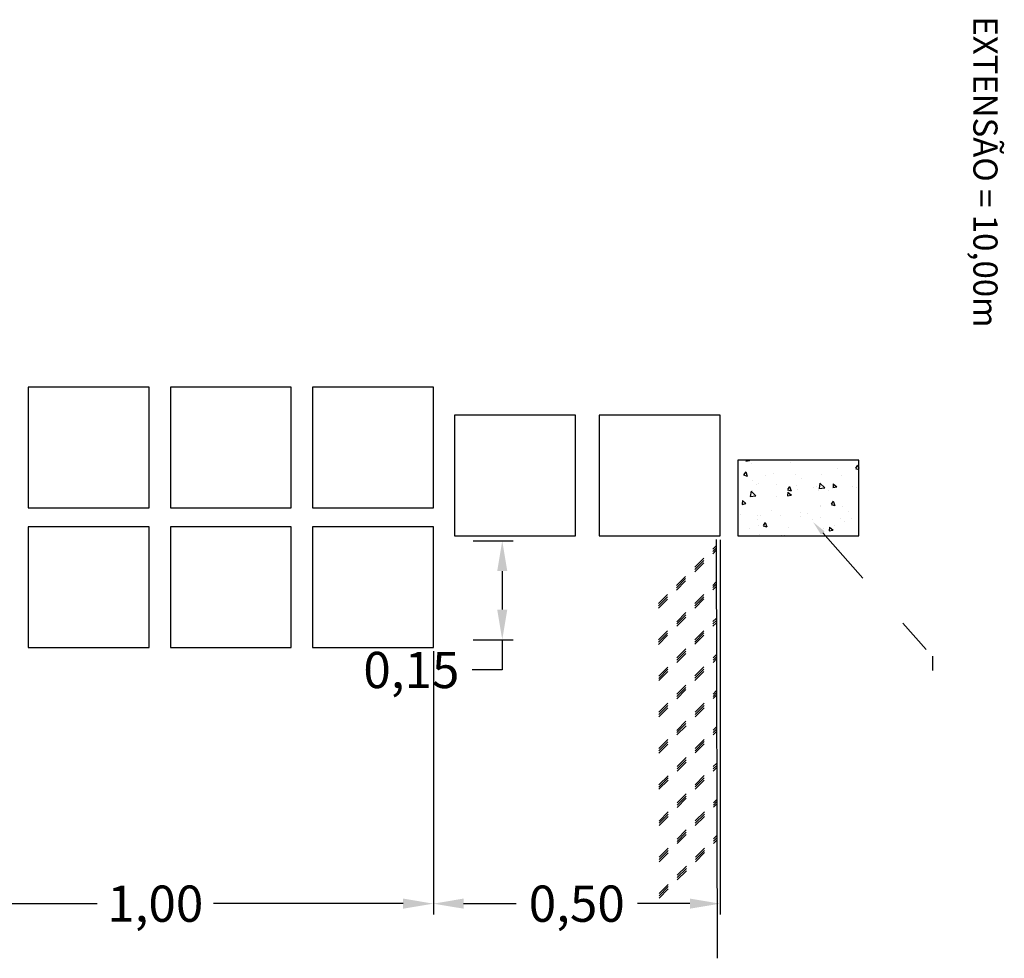
# Model space of a CAD drawing. Extents: x 0 to 787806, y 0 to 1340370.
# Drawn here: x 485957 to 485974, y 670286 to 670302 of the extents above; entities that cross this region are included whole.
import ezdxf

# ---------------------------------------------------------------- set-up
doc = ezdxf.new("R2010")
doc.units = 0
doc.header["$MEASUREMENT"] = 0
doc.header["$PDMODE"] = 2
doc.header["$PDSIZE"] = 1
doc.linetypes.add('TER-3AL', pattern=[2, 1, -1])
doc.layers.get('0').update_dxf_attribs({"linetype": 'CONTINUOUS'})
doc.layers.get('DEFPOINTS').update_dxf_attribs({"linetype": 'CONTINUOUS'})
for name, color, linetype in [('ELEMENTOS', 4, 'CONTINUOUS'), ('MAGENTA', 6, 'CONTINUOUS'), ('TESTOS', 5, 'CONTINUOUS'), ('TEXTOS', 2, 'CONTINUOUS')]:
    doc.layers.add(name, color=color, linetype=linetype)
doc.styles.add('SERIA', font='SERIA.SHX')
doc.styles.add('TABELA', font='romans.shx')
doc.dimstyles.get("Standard").update_dxf_attribs({"dimtxt": 0.18, "dimasz": 0.18, "dimexe": 0.18, "dimexo": 0.0625, "dimgap": 0.09, "dimtad": 0, "dimtih": 1, "dimtoh": 1, "dimdec": 4, "dimzin": 0, "dimtxsty": 'STANDARD', "dimcen": 0.09, "dimazin": 3, "dimtfac": 1, "dimtdec": 4, "dimtofl": 0, "dimtmove": 0, "dimatfit": 3, "dimtolj": 1, "dimtzin": 0})

# ---------------------------------------------------------------- blocks, each defined once
blk = doc.blocks.new('*D58')
at = {"color": 5, "linetype": 'BYBLOCK'}
for p, q in [((485968.86, 670293.141), (485968.86, 670286.933)), ((485964.113, 670291.293), (485964.113, 670286.933)), ((485964.613, 670287.113), (485965.482, 670287.113)), ((485968.36, 670287.113), (485967.491, 670287.113))]:
    blk.add_line(p, q, dxfattribs=at)
for points in [[(485964.613, 670287.197), (485964.613, 670287.03), (485964.113, 670287.113)], [(485968.36, 670287.197), (485968.36, 670287.03), (485968.86, 670287.113)]]:
    blk.add_solid(points, dxfattribs=at)
at = {"layer": 'DEFPOINTS', "color": 0, "linetype": 'BYBLOCK'}
for p in [(485968.86, 670293.203), (485964.113, 670291.355), (485964.113, 670287.113)]:
    blk.add_point(p, dxfattribs=at)
at = {"color": 2, "linetype": 'BYBLOCK', "insert": (485966.487, 670287.113), "char_height": 0.6, "attachment_point": 5, "style": 'TABELA'}
blk.add_mtext('\\A1;0,50', dxfattribs=at)
blk = doc.blocks.new('*D59')
at = {"color": 5, "linetype": 'BYBLOCK'}
for p, q in [((485964.771, 670293.122), (485965.434, 670293.122)), ((485965.254, 670292.622), (485965.254, 670291.983)), ((485964.771, 670291.483), (485965.434, 670291.483)), ((485965.254, 670291.483), (485965.254, 670290.983)), ((485965.254, 670290.983), (485964.754, 670290.983))]:
    blk.add_line(p, q, dxfattribs=at)
for points in [[(485965.17, 670292.622), (485965.337, 670292.622), (485965.254, 670293.122)], [(485965.17, 670291.983), (485965.337, 670291.983), (485965.254, 670291.483)]]:
    blk.add_solid(points, dxfattribs=at)
at = {"layer": 'DEFPOINTS', "color": 0, "linetype": 'BYBLOCK'}
for p in [(485964.708, 670293.122), (485964.708, 670291.483), (485965.254, 670291.483)]:
    blk.add_point(p, dxfattribs=at)
at = {"color": 2, "linetype": 'BYBLOCK', "insert": (485963.749, 670290.983), "char_height": 0.6, "attachment_point": 5, "style": 'TABELA'}
blk.add_mtext('\\A1;0,15', dxfattribs=at)
blk = doc.blocks.new('*X48')
at = {"color": 0}
for p, q in [((1238.437, 843.562), (1238.296, 843.704)), ((1238.531, 843.562), (1238.39, 843.704)), ((1238.625, 843.562), (1238.484, 843.704)), ((1239.937, 843.562), (1239.796, 843.704)), ((1240.031, 843.562), (1239.89, 843.704)), ((1240.125, 843.562), (1239.984, 843.704)), ((1241.437, 843.562), (1241.296, 843.704)), ((1241.531, 843.562), (1241.39, 843.704)), ((1241.625, 843.562), (1241.484, 843.704)), ((1242.937, 843.562), (1242.796, 843.704)), ((1243.031, 843.562), (1242.89, 843.704)), ((1243.125, 843.562), (1242.984, 843.704)), ((1244.437, 843.562), (1244.296, 843.704)), ((1244.531, 843.562), (1244.39, 843.704)), ((1244.625, 843.562), (1244.484, 843.704)), ((1245.937, 843.562), (1245.796, 843.704)), ((1246.031, 843.562), (1245.89, 843.704)), ((1246.125, 843.562), (1245.984, 843.704)), ((1247.437, 843.562), (1247.296, 843.704)), ((1247.531, 843.562), (1247.39, 843.704)), ((1247.625, 843.562), (1247.484, 843.704)), ((1248.937, 843.562), (1248.796, 843.704)), ((1249.031, 843.562), (1248.89, 843.704)), ((1249.125, 843.562), (1248.984, 843.704)), ((1250.437, 843.562), (1250.296, 843.704)), ((1250.531, 843.562), (1250.39, 843.704)), ((1250.625, 843.562), (1250.484, 843.704)), ((1239.187, 842.812), (1238.812, 843.187)), ((1239.281, 842.812), (1238.906, 843.187)), ((1239.375, 842.812), (1239, 843.187)), ((1240.687, 842.812), (1240.312, 843.187)), ((1240.781, 842.812), (1240.406, 843.187)), ((1240.875, 842.812), (1240.5, 843.187)), ((1242.187, 842.812), (1241.812, 843.187)), ((1242.281, 842.812), (1241.906, 843.187)), ((1242.375, 842.812), (1242, 843.187)), ((1243.687, 842.812), (1243.312, 843.187)), ((1243.781, 842.812), (1243.406, 843.187)), ((1243.875, 842.812), (1243.5, 843.187)), ((1245.187, 842.812), (1244.812, 843.187)), ((1245.281, 842.812), (1244.906, 843.187)), ((1245.375, 842.812), (1245, 843.187)), ((1246.687, 842.812), (1246.312, 843.187)), ((1246.781, 842.812), (1246.406, 843.187)), ((1246.875, 842.812), (1246.5, 843.187)), ((1248.187, 842.812), (1247.812, 843.187)), ((1248.281, 842.812), (1247.906, 843.187)), ((1248.375, 842.812), (1248, 843.187)), ((1249.687, 842.812), (1249.312, 843.187)), ((1249.781, 842.812), (1249.406, 843.187)), ((1249.875, 842.812), (1249.5, 843.187)), ((1251.187, 842.812), (1250.812, 843.187)), ((1251.281, 842.812), (1250.906, 843.187)), ((1251.375, 842.812), (1251, 843.187)), ((1239.937, 842.062), (1239.562, 842.437)), ((1240.031, 842.062), (1239.656, 842.437)), ((1240.125, 842.062), (1239.75, 842.437)), ((1241.437, 842.062), (1241.062, 842.437)), ((1241.531, 842.062), (1241.156, 842.437)), ((1241.625, 842.062), (1241.25, 842.437)), ((1242.937, 842.062), (1242.562, 842.437)), ((1243.031, 842.062), (1242.656, 842.437)), ((1243.125, 842.062), (1242.75, 842.437)), ((1244.437, 842.062), (1244.062, 842.437)), ((1244.531, 842.062), (1244.156, 842.437)), ((1244.625, 842.062), (1244.25, 842.437)), ((1245.937, 842.062), (1245.562, 842.437)), ((1246.031, 842.062), (1245.656, 842.437)), ((1246.125, 842.062), (1245.75, 842.437)), ((1247.437, 842.062), (1247.062, 842.437)), ((1247.531, 842.062), (1247.156, 842.437)), ((1247.625, 842.062), (1247.25, 842.437)), ((1248.937, 842.062), (1248.562, 842.437)), ((1249.031, 842.062), (1248.656, 842.437)), ((1249.125, 842.062), (1248.75, 842.437)), ((1250.437, 842.062), (1250.062, 842.437)), ((1250.531, 842.062), (1250.156, 842.437)), ((1250.625, 842.062), (1250.25, 842.437)), ((1251.937, 842.062), (1251.562, 842.437)), ((1252.031, 842.062), (1251.656, 842.437)), ((1252.125, 842.062), (1251.75, 842.437)), ((1240.687, 841.312), (1240.312, 841.687)), ((1240.781, 841.312), (1240.406, 841.687)), ((1240.875, 841.312), (1240.5, 841.687)), ((1242.187, 841.312), (1241.812, 841.687)), ((1242.281, 841.312), (1241.906, 841.687)), ((1242.375, 841.312), (1242, 841.687)), ((1243.687, 841.312), (1243.312, 841.687)), ((1243.781, 841.312), (1243.406, 841.687)), ((1243.875, 841.312), (1243.5, 841.687)), ((1245.187, 841.312), (1244.812, 841.687)), ((1245.281, 841.312), (1244.906, 841.687)), ((1245.375, 841.312), (1245, 841.687)), ((1246.687, 841.312), (1246.312, 841.687)), ((1246.781, 841.312), (1246.406, 841.687)), ((1246.875, 841.312), (1246.5, 841.687)), ((1248.187, 841.312), (1247.812, 841.687)), ((1248.281, 841.312), (1247.906, 841.687)), ((1248.375, 841.312), (1248, 841.687)), ((1249.687, 841.312), (1249.312, 841.687)), ((1249.781, 841.312), (1249.406, 841.687)), ((1249.875, 841.312), (1249.5, 841.687)), ((1251.187, 841.312), (1250.812, 841.687)), ((1251.281, 841.312), (1250.906, 841.687)), ((1251.375, 841.312), (1251, 841.687)), ((1252.687, 841.312), (1252.312, 841.687)), ((1252.781, 841.312), (1252.406, 841.687)), ((1252.875, 841.312), (1252.5, 841.687))]:
    blk.add_line(p, q, dxfattribs=at)
blk = doc.blocks.new('*X50')
at = {"color": 0, "linetype": 'TER-3AL'}
for p, q in [((5018.189, 5165.977), (5018.189, 5165.977)), ((5018.347, 5165.94), (5018.465, 5165.986)), ((5018.347, 5165.94), (5018.472, 5165.857)), ((5018.476, 5165.853), (5018.52, 5165.986)), ((5019.222, 5165.723), (5019.222, 5165.723)), ((5019.284, 5165.908), (5019.284, 5165.908)), ((5020.556, 5165.667), (5020.556, 5165.667)), ((5018.787, 5165.292), (5018.787, 5165.292)), ((5020.057, 5165.323), (5020.057, 5165.323)), ((5020.245, 5165.543), (5020.245, 5165.543)), ((5020.537, 5165.252), (5020.537, 5165.252)), ((5020.683, 5165.405), (5020.683, 5165.405)), ((5018.478, 5165.115), (5018.478, 5165.115)), ((5019.12, 5164.935), (5019.24, 5165.079)), ((5019.12, 5164.935), (5019.269, 5164.922)), ((5019.273, 5164.918), (5019.244, 5165.075)), ((5019.254, 5165.076), (5019.254, 5165.076)), ((5019.84, 5164.934), (5020.015, 5165.001)), ((5019.84, 5164.934), (5019.964, 5164.85)), ((5019.968, 5164.846), (5020.019, 5164.997)), ((5020.844, 5164.994), (5020.844, 5164.994)), ((5020.913, 5164.778), (5021.033, 5164.922)), ((5021.066, 5164.761), (5021.037, 5164.918)), ((5018.735, 5164.445), (5018.735, 5164.445)), ((5019.085, 5164.38), (5019.28, 5164.583)), ((5019.311, 5164.342), (5019.284, 5164.579)), ((5019.386, 5164.743), (5019.386, 5164.743)), ((5020.025, 5164.419), (5020.025, 5164.419)), ((5020.507, 5164.419), (5020.507, 5164.419)), ((5020.913, 5164.778), (5021.062, 5164.765)), ((5020.972, 5164.544), (5020.972, 5164.544)), ((5019.085, 5164.38), (5019.307, 5164.346)), ((5019.223, 5164.243), (5019.223, 5164.243)), ((5019.262, 5164.11), (5019.262, 5164.11)), ((5019.399, 5164.337), (5019.399, 5164.337)), ((5020.07, 5164.389), (5020.07, 5164.389)), ((5020.597, 5164.053), (5020.597, 5164.053)), ((5018.883, 5163.618), (5018.883, 5163.618)), ((5020.341, 5163.868), (5020.341, 5163.868)), ((5018.742, 5163.351), (5018.742, 5163.351)), ((5019.193, 5163.411), (5019.193, 5163.411)), ((5019.231, 5163.121), (5019.406, 5163.188)), ((5019.368, 5163.433), (5019.368, 5163.433)), ((5019.467, 5163.055), (5019.587, 5163.198)), ((5019.62, 5163.037), (5019.591, 5163.194)), ((5020.314, 5163.558), (5020.314, 5163.558)), ((5020.476, 5163.587), (5020.476, 5163.587)), ((5018.238, 5163.175), (5018.238, 5163.175)), ((5019.231, 5163.121), (5019.356, 5163.037)), ((5019.36, 5163.033), (5019.41, 5163.184)), ((5019.467, 5163.055), (5019.616, 5163.041)), ((5019.572, 5163.118), (5019.572, 5163.118)), ((5020.907, 5163.062), (5020.907, 5163.062)), ((5021.236, 5162.78), (5021.236, 5162.78)), ((5021.26, 5162.898), (5021.273, 5162.914)), ((5021.26, 5162.898), (5021.273, 5162.896)), ((5018.71, 5162.447), (5018.71, 5162.447)), ((5019.162, 5162.579), (5019.162, 5162.579)), ((5019.657, 5162.572), (5019.657, 5162.572)), ((5020.238, 5162.377), (5020.238, 5162.377)), ((5020.446, 5162.755), (5020.446, 5162.755)), ((5018.78, 5162.127), (5018.78, 5162.127)), ((5020.724, 5162.114), (5020.899, 5162.182)), ((5020.724, 5162.114), (5020.848, 5162.031)), ((5020.852, 5162.027), (5020.903, 5162.178)), ((5018.278, 5161.561), (5018.278, 5161.561)), ((5018.999, 5161.586), (5018.999, 5161.586)), ((5019.085, 5161.841), (5019.085, 5161.841)), ((5019.132, 5161.747), (5019.132, 5161.747)), ((5019.379, 5161.578), (5019.379, 5161.578)), ((5019.417, 5161.531), (5019.611, 5161.734)), ((5019.643, 5161.493), (5019.615, 5161.73)), ((5020.416, 5161.923), (5020.416, 5161.923)), ((5020.42, 5161.784), (5020.42, 5161.784)), ((5020.578, 5161.794), (5020.578, 5161.794)), ((5020.837, 5161.828), (5020.837, 5161.828)), ((5021.204, 5161.876), (5021.204, 5161.876)), ((5018.131, 5161.462), (5018.141, 5161.475)), ((5018.131, 5161.321), (5018.17, 5161.318)), ((5018.174, 5161.314), (5018.145, 5161.471)), ((5018.623, 5161.308), (5018.798, 5161.375)), ((5018.623, 5161.308), (5018.747, 5161.224)), ((5018.751, 5161.22), (5018.802, 5161.371)), ((5019.417, 5161.531), (5019.639, 5161.496)), ((5019.613, 5161.505), (5019.613, 5161.505)), ((5019.814, 5161.174), (5019.934, 5161.318)), ((5019.814, 5161.174), (5019.963, 5161.161)), ((5019.967, 5161.157), (5019.938, 5161.314)), ((5020.947, 5161.449), (5020.947, 5161.449)), ((5020.385, 5161.091), (5020.385, 5161.091))]:
    blk.add_line(p, q, dxfattribs=at)
blk = doc.blocks.new('*D63')
at = {"color": 5, "linetype": 'BYBLOCK'}
for p, q in [((485964.113, 670291.293), (485964.113, 670286.933)), ((485954.905, 670289.651), (485954.905, 670286.933)), ((485955.405, 670287.113), (485958.548, 670287.113)), ((485963.613, 670287.113), (485960.471, 670287.113))]:
    blk.add_line(p, q, dxfattribs=at)
for points in [[(485955.405, 670287.197), (485955.405, 670287.03), (485954.905, 670287.113)], [(485963.613, 670287.197), (485963.613, 670287.03), (485964.113, 670287.113)]]:
    blk.add_solid(points, dxfattribs=at)
at = {"layer": 'DEFPOINTS', "color": 0, "linetype": 'BYBLOCK'}
for p in [(485964.113, 670291.355), (485954.905, 670289.713), (485954.905, 670287.113)]:
    blk.add_point(p, dxfattribs=at)
at = {"color": 2, "linetype": 'BYBLOCK', "insert": (485959.509, 670287.113), "char_height": 0.6, "attachment_point": 5, "style": 'TABELA'}
blk.add_mtext('\\A1;1,00', dxfattribs=at)

msp = doc.modelspace()

# ---------------------------------------------------------------- linework, layer by layer
at = {"layer": 'ELEMENTOS'}
msp.add_line((485968.79502, 670293.1437), (485968.81238, 670286.20789), dxfattribs=at)
at = {"layer": 'MAGENTA'}
for p, q in [((485957.40664, 670295.66698), (485957.40664, 670293.66698)), ((485959.40664, 670295.66698), (485957.40664, 670295.66698)), ((485959.40664, 670293.66698), (485959.40664, 670295.66698)), ((485961.75986, 670295.66698), (485959.75986, 670295.66698)), ((485959.75986, 670295.66698), (485959.75986, 670293.66698)), ((485961.75986, 670293.66698), (485961.75986, 670295.66698)), ((485964.11309, 670295.66698), (485962.11309, 670295.66698)), ((485962.11309, 670295.66698), (485962.11309, 670293.66698)), ((485964.11309, 670293.66698), (485964.11309, 670295.66698)), ((485964.46453, 670295.20345), (485964.46453, 670293.20345)), ((485966.46453, 670295.20345), (485964.46453, 670295.20345)), ((485966.46453, 670293.20345), (485966.46453, 670295.20345)), ((485968.86047, 670295.20345), (485966.86047, 670295.20345)), ((485966.86047, 670295.20345), (485966.86047, 670293.20345)), ((485968.86047, 670293.20345), (485968.86047, 670295.20345)), ((485971.15518, 670294.46043), (485969.15518, 670294.46043)), ((485969.15518, 670294.46043), (485969.15518, 670293.20345)), ((485971.15518, 670293.20345), (485971.15518, 670294.46043)), ((485957.40664, 670293.66698), (485959.40664, 670293.66698)), ((485959.75986, 670293.66698), (485961.75986, 670293.66698)), ((485962.11309, 670293.66698), (485964.11309, 670293.66698)), ((485957.40664, 670293.35504), (485957.40664, 670291.35504)), ((485959.40664, 670293.35504), (485957.40664, 670293.35504)), ((485959.40664, 670291.35504), (485959.40664, 670293.35504)), ((485959.75986, 670293.35504), (485959.75986, 670291.35504)), ((485961.75986, 670293.35504), (485959.75986, 670293.35504)), ((485961.75986, 670291.35504), (485961.75986, 670293.35504)), ((485962.11309, 670293.35504), (485962.11309, 670291.35504)), ((485964.11309, 670293.35504), (485962.11309, 670293.35504)), ((485964.11309, 670291.35504), (485964.11309, 670293.35504)), ((485964.46453, 670293.20345), (485966.46453, 670293.20345)), ((485966.86047, 670293.20345), (485968.86047, 670293.20345)), ((485969.15518, 670293.20345), (485971.15518, 670293.20345)), ((485957.40664, 670291.35504), (485959.40664, 670291.35504)), ((485959.75986, 670291.35504), (485961.75986, 670291.35504)), ((485962.11309, 670291.35504), (485964.11309, 670291.35504))]:
    msp.add_line(p, q, dxfattribs=at)
at = {"layer": 'TESTOS', "color": 5, "linetype": 'TER-3AL'}
for p, q in [((485970.55977, 670293.25259), (485972.27054, 670291.3225)), ((485972.37969, 670291.21326), (485972.37969, 670290.97326))]:
    msp.add_line(p, q, dxfattribs=at)
msp.add_solid([(485970.52983, 670293.22606), (485970.5897, 670293.27912), (485970.40057, 670293.43219)], dxfattribs=at)

# ---------------------------------------------------------------- block references
at = {"layer": 'ELEMENTOS', "xscale": 0.4, "yscale": 0.4, "zscale": 0.4, "rotation": 270.143449359855}
msp.add_blockref('*X48', (485630.07463, 670787.51253), dxfattribs=at)
at = {"layer": 'TESTOS', "linetype": 'TER-3AL', "xscale": 0.4, "yscale": 0.4, "zscale": 0.4, "rotation": 270}
msp.add_blockref('*X50', (483904.76094, 672301.71273), dxfattribs=at)

# ---------------------------------------------------------------- texts
at = {"layer": 'TEXTOS', "style": 'SERIA'}
msp.add_text('EXTENSÃO = 10,00m', height=0.4, rotation=270, dxfattribs=at).set_placement((485973.05351, 670301.80767))

# ---------------------------------------------------------------- dimensions: what is measured, and where the dimension line sits
at = {"layer": 'TESTOS', "linetype": 'TER-3AL'}
for base, p1, p2, text, picture, middle in [((485964.11309, 670287.11333), (485968.86047, 670293.20345), (485964.11309, 670291.35504), '0,50', '*D58', (485966.48678, 670287.11333)), ((485954.9053, 670287.11333), (485964.11309, 670291.35504), (485954.9053, 670289.71346), '1,00', '*D63', (485959.50919, 670287.11333))]:
    dim = msp.add_linear_dim(base=base, p1=p1, p2=p2, text=text, dimstyle='STANDARD', override={"dimtxt": 0.6, "dimasz": 0.5, "dimzin": 1, "dimtxsty": 'TABELA', "dimclrd": 5, "dimclre": 5, "dimclrt": 2, "dimaunit": 1, "dimtzin": 1}, dxfattribs=at)
    dim.commit()
    dim.dimension.update_dxf_attribs({"geometry": picture, "text_midpoint": middle})
dim = msp.add_linear_dim(base=(485965.25376, 670291.48293), p1=(485964.708, 670293.12153), p2=(485964.708, 670291.48293), angle=270, text='0,15', dimstyle='STANDARD', override={"dimtxt": 0.6, "dimasz": 0.5, "dimzin": 1, "dimtxsty": 'TABELA', "dimclrd": 5, "dimclre": 5, "dimclrt": 2, "dimaunit": 1, "dimtzin": 1}, dxfattribs=at)
dim.commit()
dim.dimension.update_dxf_attribs({"geometry": '*D59', "text_midpoint": (485963.74947, 670290.98293)})

doc.saveas('drawing.dxf')
